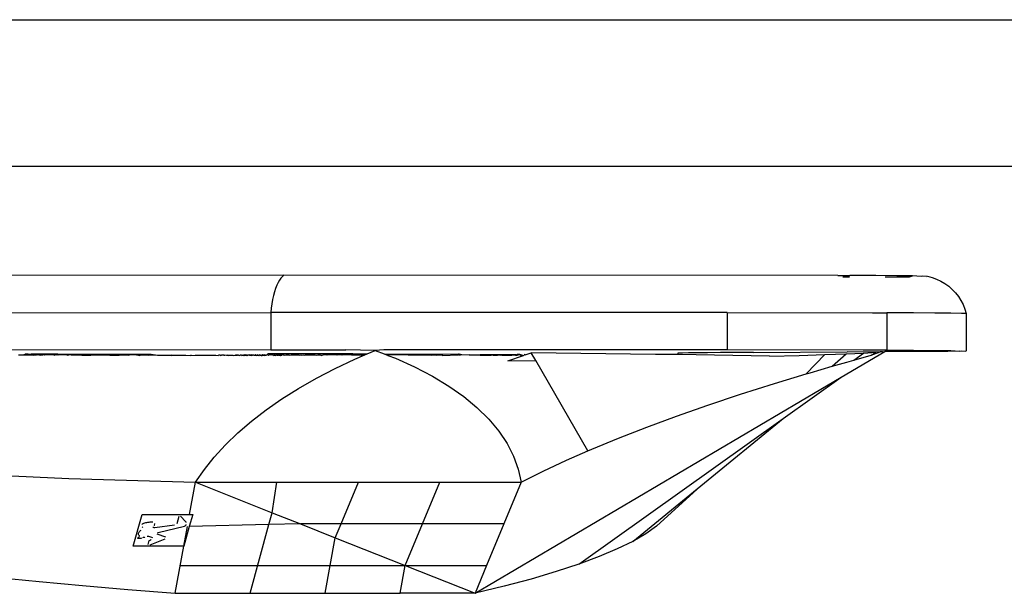
# Model space of a CAD drawing. Units: inches. Extents: x 31 to 393, y -96 to 45.
# Drawn here: x 131 to 134, y 38 to 40 of the extents above; entities that cross this region are included whole.
import ezdxf

# ---------------------------------------------------------------- set-up
doc = ezdxf.new("R2010")
doc.units = ezdxf.units.IN
doc.header["$MEASUREMENT"] = 0
doc.layers.add('Edges', color=7, linetype='Continuous')

# ---------------------------------------------------------------- blocks, each defined once
blk = doc.blocks.new('shoe shelf pl')
at = {"layer": 'Edges'}
for p, q in [((122.4343, 35.1468), (137.5261, 35.1468)), ((137.1238, 34.791), (122.828, 34.791)), ((131.782, 34.5277), (130.5504, 34.5261)), ((131.782, 34.5277), (131.7782, 34.5248)), ((133.1238, 34.5273), (131.782, 34.5277)), ((133.1238, 34.5273), (133.153, 34.5272)), ((133.2164, 34.5268), (133.153, 34.5272)), ((133.2672, 34.5265), (133.2164, 34.5268)), ((133.3051, 34.5261), (133.2672, 34.5265)), ((131.7645, 34.5035), (131.7616, 34.4959)), ((131.7677, 34.5102), (131.7645, 34.5035)), ((131.771, 34.516), (131.7677, 34.5102)), ((131.7746, 34.5209), (131.771, 34.516)), ((131.7782, 34.5248), (131.7746, 34.5209)), ((133.1526, 34.5233), (133.1364, 34.5233)), ((133.2389, 34.5238), (133.2573, 34.524)), ((133.2573, 34.524), (133.298, 34.5243)), ((133.298, 34.5243), (133.3051, 34.5261)), ((133.3257, 34.5247), (133.3051, 34.5261)), ((133.3299, 34.5258), (133.3257, 34.5247)), ((133.3402, 34.525), (133.3299, 34.5258)), ((133.3402, 34.525), (133.3416, 34.5254)), ((133.3416, 34.5254), (133.3527, 34.5225)), ((133.3527, 34.5225), (133.3634, 34.5186)), ((133.3634, 34.5186), (133.3738, 34.5137)), ((133.3738, 34.5137), (133.3836, 34.5079)), ((133.3836, 34.5079), (133.3928, 34.5011)), ((131.7589, 34.4877), (131.7565, 34.4787)), ((131.7616, 34.4959), (131.7589, 34.4877)), ((133.3928, 34.5011), (133.4014, 34.4936)), ((133.4014, 34.4936), (133.4093, 34.4853)), ((133.4093, 34.4853), (133.4164, 34.4763)), ((131.7526, 34.4589), (131.7511, 34.4483)), ((131.7544, 34.4691), (131.7526, 34.4589)), ((131.7565, 34.4787), (131.7544, 34.4691)), ((133.4164, 34.4763), (133.4226, 34.4667)), ((133.4226, 34.4667), (133.4278, 34.4566)), ((133.4278, 34.4566), (133.4322, 34.446)), ((130.4749, 34.4358), (131.75, 34.4374)), ((131.7511, 34.4483), (131.75, 34.4374)), ((131.75, 34.4374), (131.75, 34.347)), ((132.8563, 34.4374), (131.75, 34.4374)), ((132.8563, 34.4374), (132.8563, 34.347)), ((132.8563, 34.4374), (133.2079, 34.437)), ((133.2079, 34.437), (133.2426, 34.4368)), ((133.3076, 34.4365), (133.2426, 34.4368)), ((133.2426, 34.4368), (133.2426, 34.3465)), ((133.3595, 34.4361), (133.3076, 34.4365)), ((133.3981, 34.4358), (133.3595, 34.4361)), ((133.4235, 34.4354), (133.3981, 34.4358)), ((133.4355, 34.435), (133.4235, 34.4354)), ((133.4322, 34.446), (133.4355, 34.435)), ((133.4355, 34.435), (133.4355, 34.3446)), ((131.75, 34.347), (130.4749, 34.3454)), ((131.1493, 34.3348), (131.1546, 34.3366)), ((131.1546, 34.3366), (131.1546, 34.3351)), ((131.1619, 34.3366), (131.1546, 34.3366)), ((131.1619, 34.3366), (131.1695, 34.3369)), ((131.226, 34.3369), (131.1695, 34.3369)), ((131.2306, 34.3365), (131.226, 34.3369)), ((131.226, 34.3356), (131.2276, 34.3347)), ((131.2338, 34.3369), (131.2306, 34.3365)), ((131.2306, 34.3347), (131.2338, 34.3356)), ((131.2338, 34.3369), (131.2487, 34.3369)), ((131.2487, 34.3369), (131.3973, 34.3367)), ((131.2487, 34.3369), (131.2487, 34.3351)), ((131.3973, 34.3367), (131.4022, 34.3367)), ((131.3973, 34.3367), (131.3973, 34.3349)), ((131.3973, 34.3367), (131.4022, 34.3349)), ((131.4022, 34.3367), (131.406, 34.3364)), ((131.4022, 34.3349), (131.406, 34.3364)), ((131.406, 34.3364), (131.4076, 34.3367)), ((131.406, 34.3364), (131.4076, 34.3349)), ((131.4076, 34.3367), (131.4132, 34.3367)), ((131.4076, 34.3349), (131.4132, 34.3367)), ((131.4132, 34.3367), (131.419, 34.3367)), ((131.419, 34.3367), (131.4249, 34.3364)), ((131.4249, 34.3364), (131.4308, 34.3364)), ((131.4308, 34.3364), (131.4366, 34.3367)), ((131.4308, 34.3364), (131.4366, 34.3349)), ((131.4366, 34.3367), (131.4473, 34.3367)), ((131.4473, 34.3367), (131.4526, 34.3364)), ((131.4502, 34.3347), (131.4526, 34.3364)), ((131.4526, 34.3364), (131.4563, 34.3367)), ((131.4526, 34.3364), (131.4542, 34.3347)), ((131.4563, 34.3367), (131.4599, 34.3364)), ((131.4563, 34.3349), (131.4599, 34.3364)), ((131.4599, 34.3364), (131.4599, 34.3349)), ((131.4599, 34.3364), (131.4758, 34.3346)), ((131.7427, 34.3371), (131.7419, 34.3347)), ((131.9492, 34.3371), (131.7427, 34.3371)), ((131.75, 34.347), (131.9316, 34.3471)), ((132.003, 34.3456), (131.9316, 34.3471)), ((131.9492, 34.3371), (131.9833, 34.3371)), ((131.9492, 34.3371), (131.9492, 34.3353)), ((131.9776, 34.3347), (131.9833, 34.3371)), ((131.9833, 34.3371), (132.003, 34.3456)), ((132.0238, 34.3471), (132.003, 34.3456)), ((132.003, 34.3456), (132.025, 34.3371)), ((132.8563, 34.347), (132.0238, 34.3471)), ((132.025, 34.3371), (132.205, 34.337)), ((132.025, 34.3371), (132.03, 34.3352)), ((132.2067, 34.337), (132.205, 34.337)), ((132.205, 34.337), (132.205, 34.3352)), ((132.2067, 34.337), (132.2082, 34.337)), ((132.2082, 34.337), (132.2094, 34.337)), ((132.2111, 34.337), (132.2111, 34.3352)), ((132.2483, 34.3349), (132.2572, 34.3361)), ((132.2572, 34.3361), (132.2705, 34.336)), ((132.2572, 34.3342), (132.2705, 34.336)), ((132.2705, 34.336), (132.2837, 34.3361)), ((132.2705, 34.336), (132.2705, 34.3339)), ((132.2705, 34.336), (132.2837, 34.3342)), ((132.2837, 34.3361), (132.2885, 34.336)), ((132.2885, 34.336), (132.2996, 34.3358)), ((132.2885, 34.334), (132.2996, 34.3358)), ((132.2996, 34.3358), (132.3064, 34.336)), ((132.2996, 34.3358), (132.2996, 34.3339)), ((132.2996, 34.3358), (132.3064, 34.334)), ((132.3064, 34.336), (132.3098, 34.3361)), ((132.3098, 34.3361), (132.3223, 34.336)), ((132.3223, 34.336), (132.3339, 34.3342)), ((132.3223, 34.336), (132.3339, 34.336)), ((132.3339, 34.336), (132.3349, 34.3359)), ((132.3339, 34.3342), (132.3349, 34.3359)), ((132.3349, 34.3359), (132.343, 34.3359)), ((132.3349, 34.3359), (132.3439, 34.335)), ((132.343, 34.3359), (132.3458, 34.3359)), ((132.343, 34.3359), (132.3437, 34.3337)), ((132.3458, 34.3359), (132.3458, 34.3341)), ((132.3469, 34.3358), (132.3469, 34.334)), ((132.3528, 34.3358), (132.3469, 34.3358)), ((132.3469, 34.334), (132.3528, 34.3358)), ((132.3528, 34.3358), (132.3548, 34.336)), ((132.3548, 34.3342), (132.3528, 34.3358)), ((132.3548, 34.336), (132.3627, 34.3337)), ((132.3652, 34.3358), (132.364, 34.3342)), ((132.3664, 34.335), (132.3652, 34.3358)), ((132.3664, 34.335), (132.3811, 34.3401)), ((132.3919, 34.3214), (132.3811, 34.3401)), ((132.6819, 34.3357), (132.3811, 34.3401)), ((132.7103, 34.3359), (132.6819, 34.3357)), ((132.7298, 34.336), (132.7103, 34.3359)), ((132.7364, 34.3362), (132.7298, 34.336)), ((132.7392, 34.339), (132.7364, 34.3387)), ((132.7364, 34.3387), (132.7364, 34.3362)), ((132.9588, 34.3317), (132.7364, 34.3362)), ((132.7479, 34.3393), (132.7392, 34.339)), ((132.7623, 34.3396), (132.7479, 34.3393)), ((132.7824, 34.3399), (132.7623, 34.3396)), ((132.8082, 34.3402), (132.7824, 34.3399)), ((132.8397, 34.3405), (132.8082, 34.3402)), ((132.9198, 34.341), (132.8397, 34.3405)), ((133.1852, 34.3466), (132.8563, 34.347)), ((132.9198, 34.341), (133.1465, 34.3421)), ((133.0928, 34.3355), (133.1446, 34.3374)), ((133.1103, 34.3073), (133.1446, 34.3374)), ((133.1322, 34.2806), (133.238, 34.343)), ((133.1446, 34.3374), (133.1861, 34.3392)), ((133.2173, 34.3411), (133.1465, 34.3421)), ((133.1633, 34.3224), (133.1861, 34.3392)), ((133.2426, 34.3465), (133.1852, 34.3466)), ((133.1861, 34.3392), (133.2173, 34.3411)), ((133.2053, 34.334), (133.227, 34.3425)), ((133.2053, 34.334), (133.2173, 34.3411)), ((133.227, 34.3425), (133.2173, 34.3411)), ((133.2323, 34.3425), (133.227, 34.3425)), ((133.2323, 34.3425), (133.238, 34.343)), ((133.2947, 34.3428), (133.238, 34.343)), ((133.2426, 34.3465), (133.3076, 34.3461)), ((133.3494, 34.3432), (133.2947, 34.3428)), ((133.3076, 34.3461), (133.3595, 34.3457)), ((133.391, 34.3435), (133.3494, 34.3432)), ((133.3595, 34.3457), (133.3981, 34.3454)), ((133.4192, 34.3439), (133.391, 34.3435)), ((133.3981, 34.3454), (133.4192, 34.3439)), ((133.4192, 34.3439), (133.4235, 34.345)), ((133.4235, 34.345), (133.4341, 34.3443)), ((133.4355, 34.3446), (133.4341, 34.3443)), ((131.1387, 34.3348), (131.1493, 34.3348)), ((131.1493, 34.3348), (131.1546, 34.3351)), ((131.1546, 34.3351), (131.16, 34.3348)), ((131.16, 34.3348), (131.1619, 34.3351)), ((131.1619, 34.3351), (131.1695, 34.3351)), ((131.1695, 34.3351), (131.1707, 34.3348)), ((131.1695, 34.3351), (131.1723, 34.3347)), ((131.1707, 34.3348), (131.1723, 34.3347)), ((131.1723, 34.3347), (131.1745, 34.3346)), ((131.1745, 34.3346), (131.1774, 34.3351)), ((131.1764, 34.3346), (131.1745, 34.3346)), ((131.179, 34.3346), (131.1764, 34.3346)), ((131.1774, 34.3351), (131.179, 34.3346)), ((131.1802, 34.3347), (131.179, 34.3346)), ((131.1823, 34.3346), (131.1802, 34.3347)), ((131.1852, 34.3347), (131.1823, 34.3346)), ((131.1862, 34.3346), (131.1852, 34.3347)), ((131.188, 34.3347), (131.1862, 34.3346)), ((131.1895, 34.3342), (131.188, 34.3347)), ((131.1908, 34.3346), (131.1895, 34.3342)), ((131.1908, 34.3346), (131.1935, 34.3351)), ((131.1924, 34.3348), (131.1908, 34.3346)), ((131.1935, 34.3351), (131.1924, 34.3348)), ((131.1935, 34.3351), (131.1959, 34.3346)), ((131.198, 34.3348), (131.1959, 34.3346)), ((131.2014, 34.3346), (131.198, 34.3348)), ((131.2033, 34.3348), (131.2014, 34.3346)), ((131.205, 34.3348), (131.2033, 34.3348)), ((131.2073, 34.3347), (131.205, 34.3348)), ((131.2098, 34.3351), (131.2073, 34.3347)), ((131.2133, 34.3347), (131.2098, 34.3351)), ((131.2161, 34.3347), (131.2133, 34.3347)), ((131.218, 34.3351), (131.2161, 34.3347)), ((131.2192, 34.3347), (131.218, 34.3351)), ((131.2227, 34.3347), (131.2192, 34.3347)), ((131.2251, 34.3346), (131.2227, 34.3347)), ((131.2251, 34.3346), (131.2276, 34.3347)), ((131.2265, 34.3347), (131.2251, 34.3346)), ((131.2276, 34.3347), (131.2265, 34.3347)), ((131.2306, 34.3347), (131.2276, 34.3347)), ((131.2341, 34.3346), (131.2306, 34.3347)), ((131.2353, 34.3347), (131.2341, 34.3346)), ((131.2381, 34.3347), (131.2353, 34.3347)), ((131.2397, 34.3347), (131.2381, 34.3347)), ((131.2414, 34.3351), (131.2397, 34.3347)), ((131.2446, 34.3347), (131.2414, 34.3351)), ((131.2487, 34.3351), (131.2446, 34.3347)), ((131.2498, 34.3347), (131.2487, 34.3351)), ((131.2552, 34.3347), (131.2498, 34.3347)), ((131.258, 34.3338), (131.2552, 34.3347)), ((131.258, 34.335), (131.258, 34.3338)), ((131.2608, 34.3347), (131.258, 34.3338)), ((131.2665, 34.3347), (131.2608, 34.3347)), ((131.2665, 34.3347), (131.2919, 34.3346)), ((131.2919, 34.3346), (131.3102, 34.3342)), ((131.3102, 34.3342), (131.3142, 34.3346)), ((131.3597, 34.3346), (131.3142, 34.3346)), ((131.3597, 34.3346), (131.3624, 34.3342)), ((131.3624, 34.3342), (131.3828, 34.3346)), ((131.3828, 34.3346), (131.3973, 34.3349)), ((131.3973, 34.3349), (131.4022, 34.3349)), ((131.4022, 34.3349), (131.406, 34.3346)), ((131.406, 34.3346), (131.4076, 34.3349)), ((131.4249, 34.3349), (131.4076, 34.3349)), ((131.4249, 34.3349), (131.4293, 34.3346)), ((131.4293, 34.3346), (131.4308, 34.3349)), ((131.4293, 34.3346), (131.4309, 34.3338)), ((131.4308, 34.3349), (131.4366, 34.3349)), ((131.4308, 34.3349), (131.4309, 34.3338)), ((131.4309, 34.3338), (131.4366, 34.3349)), ((131.4366, 34.3349), (131.4473, 34.3349)), ((131.4473, 34.3349), (131.4502, 34.3347)), ((131.4502, 34.3347), (131.4526, 34.3346)), ((131.4526, 34.3346), (131.4542, 34.3347)), ((131.4542, 34.3347), (131.4563, 34.3349)), ((131.4563, 34.3349), (131.4599, 34.3349)), ((131.4599, 34.3349), (131.4758, 34.3346)), ((131.4758, 34.3346), (131.4988, 34.3346)), ((131.4988, 34.3346), (131.5104, 34.335)), ((131.4988, 34.3346), (131.5104, 34.3337)), ((131.5104, 34.335), (131.5104, 34.3337)), ((131.5104, 34.335), (131.5217, 34.3346)), ((131.5104, 34.3337), (131.5217, 34.3346)), ((131.5217, 34.3346), (131.5444, 34.3346)), ((131.5444, 34.3346), (131.5566, 34.3337)), ((131.5566, 34.335), (131.5566, 34.3337)), ((131.5566, 34.3337), (131.5667, 34.3346)), ((131.5667, 34.3346), (131.617, 34.3346)), ((131.617, 34.3346), (131.6221, 34.3338)), ((131.6215, 34.3351), (131.6221, 34.3338)), ((131.6243, 34.3341), (131.6221, 34.3338)), ((131.6237, 34.3351), (131.6243, 34.3341)), ((131.6256, 34.3341), (131.6243, 34.3341)), ((131.6272, 34.3346), (131.6256, 34.3341)), ((131.6272, 34.3346), (131.6296, 34.3342)), ((131.6272, 34.3346), (131.6286, 34.3338)), ((131.6308, 34.3341), (131.6286, 34.3338)), ((131.6296, 34.3342), (131.6308, 34.3341)), ((131.633, 34.3342), (131.6308, 34.3341)), ((131.6344, 34.3341), (131.633, 34.3342)), ((131.6362, 34.3342), (131.6344, 34.3341)), ((131.6362, 34.3342), (131.6375, 34.3346)), ((131.6362, 34.3342), (131.6389, 34.334)), ((131.6375, 34.3346), (131.6389, 34.334)), ((131.6415, 34.3338), (131.6389, 34.334)), ((131.644, 34.334), (131.6415, 34.3338)), ((131.644, 34.3352), (131.644, 34.334)), ((131.644, 34.334), (131.6478, 34.3346)), ((131.644, 34.334), (131.6471, 34.3337)), ((131.6471, 34.3337), (131.6499, 34.334)), ((131.6478, 34.3346), (131.6499, 34.334)), ((131.6499, 34.334), (131.6531, 34.3342)), ((131.6531, 34.3342), (131.6561, 34.334)), ((131.6561, 34.334), (131.6582, 34.3346)), ((131.6582, 34.3346), (131.6598, 34.3337)), ((131.6598, 34.3337), (131.6625, 34.334)), ((131.6625, 34.334), (131.6637, 34.3342)), ((131.6642, 34.3352), (131.6637, 34.3342)), ((131.6637, 34.3342), (131.6662, 34.3341)), ((131.6662, 34.3341), (131.6651, 34.3341)), ((131.6668, 34.3352), (131.6662, 34.3341)), ((131.6685, 34.3346), (131.6662, 34.3341)), ((131.6662, 34.3341), (131.6695, 34.3342)), ((131.6695, 34.3342), (131.6685, 34.3346)), ((131.6721, 34.3342), (131.6695, 34.3342)), ((131.6721, 34.3352), (131.6721, 34.3342)), ((131.6721, 34.3342), (131.6741, 34.3338)), ((131.6741, 34.3338), (131.676, 34.334)), ((131.6788, 34.3346), (131.676, 34.334)), ((131.6798, 34.3338), (131.6788, 34.3346)), ((131.6798, 34.3338), (131.6817, 34.3342)), ((131.6817, 34.3342), (131.6827, 34.3348)), ((131.6817, 34.3342), (131.6838, 34.3342)), ((131.6838, 34.3342), (131.6827, 34.3348)), ((131.6827, 34.3348), (131.6852, 34.3337)), ((131.686, 34.3348), (131.6838, 34.3342)), ((131.6852, 34.3337), (131.6838, 34.3342)), ((131.6852, 34.3337), (131.686, 34.3348)), ((131.6852, 34.3337), (131.6881, 34.3342)), ((131.6881, 34.3342), (131.686, 34.3348)), ((131.6896, 34.3348), (131.6881, 34.3342)), ((131.6881, 34.3342), (131.6904, 34.3339)), ((131.6917, 34.3337), (131.6896, 34.3348)), ((131.6904, 34.3339), (131.6917, 34.3337)), ((131.6936, 34.3348), (131.6917, 34.3337)), ((131.693, 34.3338), (131.6917, 34.3337)), ((131.693, 34.3338), (131.6947, 34.3342)), ((131.6947, 34.3342), (131.6936, 34.3348)), ((131.6947, 34.3353), (131.6947, 34.3342)), ((131.6966, 34.334), (131.6947, 34.3342)), ((131.698, 34.3348), (131.6966, 34.334)), ((131.6988, 34.3342), (131.6966, 34.334)), ((131.7001, 34.3346), (131.698, 34.3348)), ((131.6988, 34.3342), (131.7001, 34.3346)), ((131.7026, 34.3348), (131.7001, 34.3346)), ((131.7001, 34.3346), (131.7028, 34.3338)), ((131.7039, 34.3342), (131.7026, 34.3348)), ((131.7039, 34.3342), (131.7028, 34.3338)), ((131.7028, 34.3338), (131.7057, 34.3339)), ((131.7057, 34.3339), (131.7039, 34.3342)), ((131.7075, 34.3348), (131.7057, 34.3339)), ((131.7075, 34.3348), (131.7089, 34.3342)), ((131.7075, 34.3348), (131.71, 34.334)), ((131.7089, 34.3342), (131.7114, 34.3346)), ((131.71, 34.334), (131.7127, 34.3348)), ((131.7127, 34.3348), (131.7114, 34.3346)), ((131.7114, 34.3346), (131.7137, 34.3339)), ((131.715, 34.3338), (131.7127, 34.3348)), ((131.7137, 34.3339), (131.7127, 34.3348)), ((131.7137, 34.3339), (131.715, 34.3338)), ((131.715, 34.3353), (131.715, 34.3338)), ((131.715, 34.3338), (131.7169, 34.334)), ((131.7181, 34.3348), (131.7169, 34.334)), ((131.7169, 34.334), (131.7203, 34.3338)), ((131.7203, 34.3338), (131.7181, 34.3348)), ((131.7203, 34.3338), (131.7218, 34.3339)), ((131.7238, 34.3348), (131.7218, 34.3339)), ((131.7218, 34.3339), (131.7238, 34.3337)), ((131.7264, 34.3338), (131.7238, 34.3348)), ((131.7254, 34.3341), (131.7238, 34.3337)), ((131.7264, 34.3338), (131.7238, 34.3337)), ((131.7254, 34.3353), (131.7254, 34.3341)), ((131.7254, 34.3341), (131.7264, 34.3338)), ((131.7254, 34.3341), (131.7278, 34.3338)), ((131.7264, 34.3338), (131.7278, 34.3338)), ((131.7296, 34.3347), (131.7278, 34.3338)), ((131.7302, 34.3339), (131.7278, 34.3338)), ((131.7278, 34.3338), (131.729, 34.3338)), ((131.7296, 34.3347), (131.7302, 34.3339)), ((131.7313, 34.334), (131.7296, 34.3347)), ((131.7302, 34.3339), (131.7313, 34.334)), ((131.7306, 34.3353), (131.7313, 34.334)), ((131.7357, 34.3347), (131.7313, 34.334)), ((131.7313, 34.334), (131.735, 34.3337)), ((131.735, 34.3337), (131.7357, 34.3347)), ((131.735, 34.3337), (131.7373, 34.334)), ((131.7373, 34.334), (131.7357, 34.3347)), ((131.7373, 34.334), (131.7388, 34.334)), ((131.7398, 34.3342), (131.7388, 34.334)), ((131.74, 34.3353), (131.7398, 34.3342)), ((131.7419, 34.3347), (131.7398, 34.3342)), ((131.7447, 34.3337), (131.7419, 34.3347)), ((131.7466, 34.3347), (131.7447, 34.3337)), ((131.7497, 34.3342), (131.7466, 34.3347)), ((131.7511, 34.3347), (131.7497, 34.3342)), ((131.7541, 34.334), (131.7511, 34.3347)), ((131.7541, 34.3353), (131.7541, 34.334)), ((131.7555, 34.3347), (131.7541, 34.334)), ((131.7576, 34.3338), (131.7555, 34.3347)), ((131.7596, 34.3348), (131.7576, 34.3338)), ((131.7576, 34.3338), (131.7586, 34.3342)), ((131.7586, 34.3342), (131.7613, 34.3338)), ((131.7613, 34.3338), (131.7596, 34.3348)), ((131.7634, 34.3348), (131.7613, 34.3338)), ((131.7644, 34.3339), (131.7613, 34.3338)), ((131.767, 34.3348), (131.7634, 34.3348)), ((131.7644, 34.3339), (131.7661, 34.3342)), ((131.7661, 34.3342), (131.7688, 34.3339)), ((131.7688, 34.3339), (131.767, 34.3348)), ((131.7703, 34.3348), (131.7688, 34.3339)), ((131.7711, 34.3338), (131.7688, 34.3339)), ((131.7703, 34.3348), (131.7711, 34.3338)), ((131.7703, 34.3348), (131.7759, 34.3348)), ((131.7711, 34.3338), (131.7721, 34.3342)), ((131.7738, 34.3338), (131.7711, 34.3338)), ((131.7721, 34.3342), (131.7738, 34.3338)), ((131.7738, 34.3338), (131.7759, 34.3348)), ((131.7762, 34.3338), (131.7738, 34.3338)), ((131.7782, 34.3348), (131.7759, 34.3348)), ((131.7782, 34.3348), (131.7762, 34.3338)), ((131.7801, 34.3348), (131.7782, 34.3348)), ((131.7817, 34.3348), (131.7801, 34.3348)), ((131.7801, 34.3348), (131.783, 34.3346)), ((131.7817, 34.3348), (131.783, 34.3346)), ((131.783, 34.3346), (131.7861, 34.3351)), ((131.7861, 34.3351), (131.7937, 34.3354)), ((131.7937, 34.3354), (131.7953, 34.3346)), ((131.7953, 34.3346), (131.7992, 34.3348)), ((131.7992, 34.3348), (131.8029, 34.3352)), ((131.8029, 34.3352), (131.8075, 34.3352)), ((131.8075, 34.3352), (131.8111, 34.3354)), ((131.8111, 34.3354), (131.8124, 34.3352)), ((131.8124, 34.3352), (131.8158, 34.3348)), ((131.8158, 34.3348), (131.8175, 34.3352)), ((131.8175, 34.3352), (131.8197, 34.3346)), ((131.8205, 34.3354), (131.8197, 34.3346)), ((131.8197, 34.3346), (131.8228, 34.3352)), ((131.8228, 34.3352), (131.824, 34.3342)), ((131.824, 34.3354), (131.824, 34.3342)), ((131.824, 34.3342), (131.8283, 34.3352)), ((131.8283, 34.3352), (131.8319, 34.3346)), ((131.8319, 34.3346), (131.834, 34.3352)), ((131.834, 34.3352), (131.8362, 34.3348)), ((131.8362, 34.3348), (131.8398, 34.3352)), ((131.8398, 34.3352), (131.8431, 34.3351)), ((131.8431, 34.3351), (131.8456, 34.3352)), ((131.8456, 34.3352), (131.8479, 34.3351)), ((131.8479, 34.3351), (131.8516, 34.3352)), ((131.8516, 34.3352), (131.856, 34.3348)), ((131.856, 34.3348), (131.8577, 34.3352)), ((131.8577, 34.3352), (131.8605, 34.3346)), ((131.8605, 34.3346), (131.8638, 34.3352)), ((131.8638, 34.3352), (131.8699, 34.3352)), ((131.8699, 34.3352), (131.8728, 34.3337)), ((131.8728, 34.3354), (131.8728, 34.3337)), ((131.8728, 34.3337), (131.8741, 34.3346)), ((131.8741, 34.3346), (131.8771, 34.3348)), ((131.8808, 34.3354), (131.8771, 34.3348)), ((131.8842, 34.3348), (131.8808, 34.3354)), ((131.8869, 34.3346), (131.8842, 34.3348)), ((131.8913, 34.3348), (131.8869, 34.3346)), ((131.8971, 34.3348), (131.8913, 34.3348)), ((131.8983, 34.3348), (131.8971, 34.3348)), ((131.8997, 34.3348), (131.8983, 34.3348)), ((131.9052, 34.3348), (131.8997, 34.3348)), ((131.9097, 34.3346), (131.9052, 34.3348)), ((131.9058, 34.302), (131.9534, 34.3244)), ((131.9119, 34.3348), (131.9097, 34.3346)), ((131.9154, 34.3353), (131.9119, 34.3348)), ((131.9185, 34.3348), (131.9154, 34.3353)), ((131.9195, 34.3347), (131.9185, 34.3348)), ((131.9224, 34.3342), (131.9195, 34.3347)), ((131.9224, 34.3353), (131.9224, 34.3342)), ((131.9249, 34.3348), (131.9224, 34.3342)), ((131.928, 34.3347), (131.9249, 34.3348)), ((131.931, 34.3348), (131.928, 34.3347)), ((131.9324, 34.3353), (131.931, 34.3348)), ((131.9352, 34.3347), (131.9324, 34.3353)), ((131.9369, 34.3348), (131.9352, 34.3347)), ((131.941, 34.3347), (131.9369, 34.3348)), ((131.9426, 34.3348), (131.941, 34.3347)), ((131.9452, 34.3347), (131.9426, 34.3348)), ((131.9452, 34.3347), (131.9479, 34.3348)), ((131.9479, 34.3348), (131.9492, 34.3353)), ((131.9492, 34.3353), (131.9687, 34.3342)), ((131.9534, 34.3244), (131.9776, 34.3347)), ((131.9687, 34.3353), (131.9687, 34.3342)), ((131.9687, 34.3342), (131.9776, 34.3347)), ((132.03, 34.3352), (132.0325, 34.3342)), ((132.03, 34.3352), (132.0313, 34.3347)), ((132.0338, 34.3337), (132.0313, 34.3347)), ((132.0313, 34.3347), (132.0325, 34.3342)), ((132.0338, 34.3337), (132.0325, 34.3342)), ((132.0372, 34.3347), (132.0338, 34.3337)), ((132.0338, 34.3337), (132.0523, 34.3266)), ((132.0832, 34.3342), (132.0372, 34.3347)), ((132.0523, 34.3266), (132.0986, 34.3059)), ((132.0832, 34.3353), (132.0832, 34.3342)), ((132.1389, 34.334), (132.0832, 34.3342)), ((132.1389, 34.3352), (132.1389, 34.334)), ((132.1389, 34.334), (132.1457, 34.3348)), ((132.1457, 34.3348), (132.1525, 34.3342)), ((132.1654, 34.3338), (132.1525, 34.3342)), ((132.1654, 34.3352), (132.1654, 34.3338)), ((132.1654, 34.3338), (132.205, 34.3352)), ((132.2067, 34.3352), (132.205, 34.3352)), ((132.2067, 34.3352), (132.2082, 34.3352)), ((132.2082, 34.3352), (132.2094, 34.3352)), ((132.2111, 34.3352), (132.2094, 34.3352)), ((132.2317, 34.3342), (132.2111, 34.3352)), ((132.2317, 34.3355), (132.2317, 34.3342)), ((132.2317, 34.3355), (132.2483, 34.3349)), ((132.2317, 34.3342), (132.2483, 34.3349)), ((132.2483, 34.3349), (132.2572, 34.3342)), ((132.2572, 34.3342), (132.2705, 34.3339)), ((132.2705, 34.3339), (132.2837, 34.3342)), ((132.2885, 34.334), (132.2837, 34.3342)), ((132.2885, 34.334), (132.2996, 34.3339)), ((132.3064, 34.334), (132.2996, 34.3339)), ((132.3098, 34.3342), (132.3064, 34.334)), ((132.3098, 34.3342), (132.3223, 34.334)), ((132.3223, 34.334), (132.3339, 34.3342)), ((132.3245, 34.3205), (132.3627, 34.3337)), ((132.3245, 34.3205), (132.3919, 34.3214)), ((132.3349, 34.334), (132.3339, 34.3342)), ((132.3439, 34.335), (132.3349, 34.334)), ((132.3437, 34.3337), (132.3349, 34.334)), ((132.3458, 34.3341), (132.3437, 34.3337)), ((132.3439, 34.335), (132.3458, 34.3341)), ((132.3458, 34.3341), (132.3469, 34.334)), ((132.3548, 34.3342), (132.3627, 34.3337)), ((132.3627, 34.3337), (132.364, 34.3342)), ((132.3664, 34.335), (132.364, 34.3342)), ((132.5186, 34.1026), (132.3919, 34.3214)), ((132.9588, 34.3317), (133.0308, 34.3336)), ((133.0308, 34.3336), (133.0928, 34.3355)), ((133.047, 34.2888), (133.0928, 34.3355)), ((133.1103, 34.3073), (133.146, 34.3176)), ((133.146, 34.3176), (133.1633, 34.3224)), ((133.1633, 34.3224), (133.2053, 34.334)), ((131.8604, 34.2784), (131.9058, 34.302)), ((132.0986, 34.3059), (132.1417, 34.2835)), ((132.971, 34.2659), (133.047, 34.2888)), ((133.047, 34.2888), (133.0569, 34.2918)), ((133.0569, 34.2918), (133.1103, 34.3073)), ((131.8173, 34.2538), (131.8604, 34.2784)), ((132.1417, 34.2835), (132.1814, 34.2595)), ((132.2451, 33.7574), (133.1322, 34.2806)), ((132.8884, 34.2397), (132.971, 34.2659)), ((132.992, 34.1808), (133.1322, 34.2806)), ((131.7767, 34.2282), (131.8173, 34.2538)), ((132.1814, 34.2595), (132.2174, 34.234)), ((131.7385, 34.2016), (131.7767, 34.2282)), ((132.2174, 34.234), (132.2497, 34.2073)), ((132.8091, 34.2133), (132.8884, 34.2397)), ((131.703, 34.1742), (131.7385, 34.2016)), ((132.2497, 34.2073), (132.2781, 34.1793)), ((132.7333, 34.1867), (132.8091, 34.2133)), ((131.6702, 34.1459), (131.703, 34.1742)), ((132.2781, 34.1793), (132.3024, 34.1502)), ((132.4963, 33.8279), (132.992, 34.1808)), ((132.661, 34.1601), (132.7333, 34.1867)), ((132.7924, 34.0178), (132.992, 34.1808)), ((131.6402, 34.1169), (131.6702, 34.1459)), ((132.3024, 34.1502), (132.3225, 34.1203)), ((132.5925, 34.1334), (132.661, 34.1601)), ((132.5277, 34.1066), (132.5925, 34.1334)), ((131.6131, 34.0873), (131.6402, 34.1169)), ((132.3225, 34.1203), (132.3382, 34.0895)), ((132.4667, 34.0798), (132.5186, 34.1026)), ((132.5186, 34.1026), (132.5277, 34.1066)), ((131.589, 34.0571), (131.6131, 34.0873)), ((132.3382, 34.0895), (132.3496, 34.0582)), ((132.4097, 34.053), (132.4667, 34.0798)), ((131.5678, 34.0264), (131.589, 34.0571)), ((132.3496, 34.0582), (132.3566, 34.0264)), ((132.3566, 34.0264), (132.4097, 34.053)), ((130.9827, 34.0478), (131.2607, 34.0358)), ((131.2607, 34.0358), (131.5678, 34.0264)), ((131.5533, 33.9483), (131.5678, 34.0264)), ((131.5678, 34.0264), (131.7535, 33.9527)), ((131.5678, 34.0264), (131.765, 34.0264)), ((131.7535, 33.9527), (131.765, 34.0264)), ((131.765, 34.0264), (131.9622, 34.0264)), ((131.9204, 33.9255), (131.9622, 34.0264)), ((131.9622, 34.0264), (132.1594, 34.0264)), ((132.1176, 33.9255), (132.1594, 34.0264)), ((132.1594, 34.0264), (132.3566, 34.0264)), ((132.3566, 34.0264), (132.3148, 33.9255)), ((132.6275, 33.8832), (132.7924, 34.0178)), ((132.6844, 33.9198), (132.7924, 34.0178)), ((131.4165, 33.8719), (131.4381, 33.9484)), ((131.4381, 33.9484), (131.5533, 33.9483)), ((131.4549, 33.9299), (131.4578, 33.9302)), ((131.4578, 33.9302), (131.4608, 33.9304)), ((131.4608, 33.9304), (131.4639, 33.9305)), ((131.5231, 33.9264), (131.528, 33.944)), ((131.5439, 33.9306), (131.5313, 33.944)), ((131.5446, 33.9297), (131.5439, 33.9306)), ((131.5607, 33.9483), (131.5524, 33.9191)), ((131.5533, 33.9483), (131.5607, 33.9483)), ((131.7455, 33.9237), (131.7535, 33.9527)), ((131.7535, 33.9527), (131.8218, 33.9255)), ((131.4307, 33.9058), (131.4317, 33.907)), ((131.4317, 33.907), (131.4329, 33.9082)), ((131.4329, 33.9082), (131.4343, 33.9094)), ((131.4343, 33.9094), (131.436, 33.9106)), ((131.4375, 33.9245), (131.4384, 33.9252)), ((131.4384, 33.9252), (131.4395, 33.926)), ((131.4392, 33.9176), (131.4384, 33.9181)), ((131.4402, 33.917), (131.4392, 33.9176)), ((131.4395, 33.926), (131.441, 33.9267)), ((131.441, 33.9267), (131.4427, 33.9273)), ((131.4427, 33.9273), (131.4448, 33.928)), ((131.4448, 33.928), (131.447, 33.9285)), ((131.447, 33.9285), (131.4495, 33.929)), ((131.4495, 33.929), (131.4521, 33.9295)), ((131.4521, 33.9295), (131.4549, 33.9299)), ((131.4645, 33.9174), (131.4655, 33.9172)), ((131.4655, 33.9172), (131.4666, 33.917)), ((131.4666, 33.917), (131.4677, 33.9168)), ((131.468, 33.9218), (131.467, 33.9217)), ((131.4677, 33.9168), (131.4689, 33.9166)), ((131.468, 33.9218), (131.4693, 33.9264)), ((131.4689, 33.9166), (131.5168, 33.9229)), ((131.4768, 33.905), (131.5409, 33.9198)), ((131.5524, 33.9191), (131.5391, 33.8719)), ((131.5391, 33.8719), (131.5479, 33.919)), ((131.5409, 33.9198), (131.5421, 33.9207)), ((131.5421, 33.9207), (131.5432, 33.9215)), ((131.5432, 33.9215), (131.5441, 33.9224)), ((131.5441, 33.9224), (131.5448, 33.9234)), ((131.5452, 33.9288), (131.5446, 33.9297)), ((131.5448, 33.9234), (131.5453, 33.9243)), ((131.7455, 33.9237), (131.5524, 33.9191)), ((131.6997, 33.7575), (131.7455, 33.9237)), ((131.8218, 33.9255), (131.7455, 33.9237)), ((131.8218, 33.9255), (131.9064, 33.8919)), ((131.9204, 33.9255), (131.8218, 33.9255)), ((131.9064, 33.8919), (131.9204, 33.9255)), ((132.1176, 33.9255), (131.9204, 33.9255)), ((132.0757, 33.8246), (132.1176, 33.9255)), ((132.3148, 33.9255), (132.1176, 33.9255)), ((132.3148, 33.9255), (132.2729, 33.8246)), ((132.6844, 33.9198), (132.6591, 33.9016)), ((131.428, 33.89), (131.4287, 33.8927)), ((131.4293, 33.89), (131.428, 33.89)), ((131.4287, 33.8927), (131.4312, 33.8932)), ((131.4293, 33.9022), (131.4295, 33.9034)), ((131.4294, 33.9009), (131.4293, 33.9022)), ((131.4305, 33.89), (131.4293, 33.89)), ((131.4297, 33.8997), (131.4294, 33.9009)), ((131.4295, 33.9034), (131.43, 33.9046)), ((131.4302, 33.8985), (131.4297, 33.8997)), ((131.43, 33.9046), (131.4307, 33.9058)), ((131.431, 33.8974), (131.4302, 33.8985)), ((131.4318, 33.89), (131.4305, 33.89)), ((131.4321, 33.8962), (131.431, 33.8974)), ((131.4312, 33.8932), (131.4321, 33.8962)), ((131.433, 33.8901), (131.4318, 33.89)), ((131.4342, 33.8903), (131.433, 33.8901)), ((131.4353, 33.8904), (131.4342, 33.8903)), ((131.4364, 33.8907), (131.4353, 33.8904)), ((131.4406, 33.8922), (131.4394, 33.8921)), ((131.4417, 33.8924), (131.4406, 33.8922)), ((131.4429, 33.8926), (131.4417, 33.8924)), ((131.4439, 33.8928), (131.4429, 33.8926)), ((131.4449, 33.893), (131.4439, 33.8928)), ((131.4548, 33.8949), (131.4503, 33.8949)), ((131.4526, 33.8759), (131.4551, 33.885)), ((131.4639, 33.8915), (131.4548, 33.8949)), ((131.4551, 33.885), (131.4562, 33.8855)), ((131.4562, 33.8855), (131.4573, 33.886)), ((131.4573, 33.886), (131.4583, 33.8865)), ((131.4579, 33.8744), (131.4938, 33.889)), ((131.4583, 33.8865), (131.4593, 33.8871)), ((131.4593, 33.8871), (131.4601, 33.8876)), ((131.4737, 33.9017), (131.4952, 33.8939)), ((131.4757, 33.9048), (131.4768, 33.905)), ((131.8815, 33.7575), (131.9064, 33.8919)), ((131.9064, 33.8919), (132.0757, 33.8246)), ((132.6275, 33.8832), (132.5897, 33.8647)), ((132.6591, 33.9016), (132.6275, 33.8832)), ((131.5391, 33.8719), (131.4165, 33.8719)), ((131.5179, 33.7575), (131.5391, 33.8719)), ((132.5897, 33.8647), (132.5459, 33.8463)), ((132.5459, 33.8463), (132.4963, 33.8279)), ((131.5304, 33.8248), (132.0757, 33.8246)), ((132.0633, 33.7574), (132.0757, 33.8246)), ((132.0757, 33.8246), (132.2451, 33.7574)), ((132.0757, 33.8246), (132.2729, 33.8246)), ((132.2729, 33.8246), (132.2451, 33.7574)), ((132.4963, 33.8279), (132.4412, 33.8098)), ((131.0886, 33.7953), (131.1888, 33.7857)), ((132.3807, 33.7919), (132.3153, 33.7744)), ((132.4412, 33.8098), (132.3807, 33.7919)), ((131.1888, 33.7857), (131.294, 33.7762)), ((131.294, 33.7762), (131.4038, 33.7668)), ((131.4038, 33.7668), (131.5179, 33.7575)), ((132.3153, 33.7744), (132.2451, 33.7574)), ((131.5179, 33.7575), (131.6997, 33.7575)), ((131.6997, 33.7575), (131.8815, 33.7575)), ((131.8815, 33.7575), (132.0633, 33.7574)), ((132.2451, 33.7574), (132.0633, 33.7574))]:
    blk.add_line(p, q, dxfattribs=at)

msp = doc.modelspace()

# ---------------------------------------------------------------- block references
msp.add_blockref('shoe shelf pl', (0, 4.5713))

doc.saveas('drawing.dxf')
